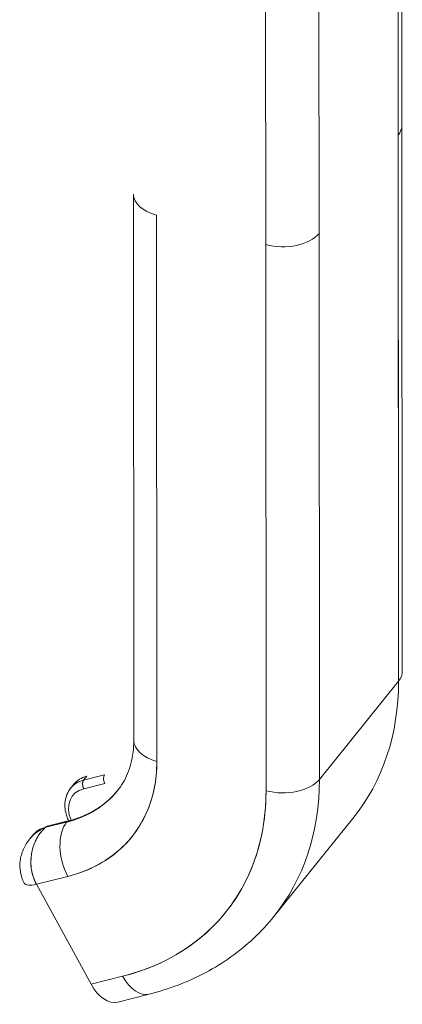
# Model space of a CAD drawing. Units: inches. Extents: x 21 to 357, y 7 to 226.
# Drawn here: x 338 to 339, y 143 to 145 of the extents above; entities that cross this region are included whole.
import ezdxf

# ---------------------------------------------------------------- set-up
doc = ezdxf.new("R2010")
doc.units = ezdxf.units.IN
doc.header["$LTSCALE"] = 22
doc.header["$MEASUREMENT"] = 0
doc.layers.add('Visible (ANSI)', color=7, linetype='Continuous', lineweight=5)

msp = doc.modelspace()

# ---------------------------------------------------------------- linework, layer by layer
at = {"layer": 'Visible (ANSI)'}
for p, q in [((338.6387, 144.8078), (338.6383, 145.4471)), ((338.6289, 145.4227), (338.6302, 143.4245)), ((338.6293, 144.7834), (338.6289, 145.4227)), ((338.4318, 145.1782), (338.4322, 144.5389)), ((338.2994, 144.5109), (338.299, 145.1501)), ((338.6387, 144.8075), (338.6396, 143.449)), ((338.6302, 143.4245), (338.6293, 144.7834)), ((337.97, 144.6361), (337.9709, 143.2775)), ((338.0286, 143.2251), (338.0277, 144.584)), ((338.0277, 144.584), (338.0286, 143.2251)), ((338.4331, 143.18), (338.4322, 144.5389)), ((338.2994, 144.5109), (338.3003, 143.152)), ((338.6302, 143.4245), (338.4331, 143.18)), ((338.4331, 143.18), (338.6302, 143.4245)), ((337.8461, 143.1783), (337.8984, 143.1914)), ((337.854, 143.1881), (337.8461, 143.1783)), ((337.8139, 143.1585), (337.8215, 143.168)), ((337.8989, 143.1703), (337.8466, 143.1571)), ((338.4329, 143.1615), (338.4329, 143.1615)), ((338.3195, 142.8388), (338.5166, 143.0833)), ((337.7515, 143.061), (337.8038, 143.0741)), ((337.7519, 143.0615), (337.7515, 143.061)), ((337.8042, 143.0746), (337.7519, 143.0615)), ((337.7552, 143.0637), (337.8075, 143.0768)), ((337.7195, 143.0414), (337.7127, 143.033)), ((337.7285, 142.9192), (337.8069, 142.9389)), ((337.8069, 142.9389), (337.7285, 142.9192)), ((337.8645, 142.6708), (337.7285, 142.9192)), ((338.1234, 142.7754), (338.1234, 142.7754)), ((337.9429, 142.6904), (337.8645, 142.6708)), ((337.8645, 142.6708), (337.9429, 142.6904)), ((338.0094, 142.6459), (337.931, 142.6263)), ((337.9842, 142.6485), (337.9842, 142.6485))]:
    msp.add_line(p, q, dxfattribs=at)
for centre, major_axis, ratio, start_param, end_param in [((338.5387, 144.8078), (0.0999, 0.0001), 0.578291, 0.436699, 0.436752), ((338.5387, 144.8078), (-0.0999, -0.0001), 0.578289, 3.578293, 3.578313), ((338.5387, 144.8078), (0.0999, 0.0001), 0.578292, 5.846488, 6.283185), ((338.5387, 144.8078), (0.0999, 0.0001), 0.578292, 5.846472, 6.283174), ((338.0699, 144.6364), (-0.0999, -0.0001), 0.578292, 6.283169, 7.417268), ((338.3416, 144.5633), (-0.0999, -0.0001), 0.578292, 1.134092, 2.704863), ((338.5396, 143.4489), (0.0999, 0.0001), 0.578292, 5.846472, 6.283185), ((337.8241, 143.6415), (0.6925, -0.5582), 0.739261, 0, 0.537989), ((338.0708, 143.2775), (-0.0999, -0.0001), 0.578292, 0, 1.134083), ((338.0708, 143.2775), (-0.0999, -0.0001), 0.578292, 0, 1.13408), ((337.5847, 143.3446), (0.3813, -0.3073), 0.739261, 5.773976, 6.821174), ((337.8993, 143.1053), (-0.0778, 0.0627), 0.739261, 5.773995, 6.283185), ((337.9055, 143.1785), (0.0038, -0.0152), 0.587982, 3.559503, 5.130299), ((338.3425, 143.2044), (0.0999, 0.0001), 0.578292, 4.275678, 5.846472), ((337.627, 143.397), (0.6925, -0.5582), 0.739261, 0, 0.537989), ((337.627, 143.397), (0.6925, -0.5582), 0.739261, 0, 0.537989), ((337.8848, 143.0873), (-0.0656, 0.0529), 0.739261, 5.773976, 7.231647), ((337.8914, 143.0955), (-0.0778, 0.0627), 0.739261, 5.773976, 6.283185), ((337.8914, 143.0955), (-0.0778, 0.0627), 0.739261, 5.773995, 6.283185), ((337.8532, 143.1654), (0.0038, -0.0152), 0.587982, 3.559503, 5.130299), ((337.8532, 143.1654), (-0.0038, 0.0152), 0.587982, 0.41791, 1.988707), ((338.0055, 143.4274), (0.389, -0.3135), 0.739262, 0.202359, 0.202361), ((337.627, 143.397), (0.3035, -0.2446), 0.739261, 5.773976, 6.283185), ((337.6274, 143.3975), (0.3035, -0.2446), 0.739261, 5.773976, 6.281948), ((337.5847, 143.3446), (0.6147, -0.4955), 0.739261, 5.773976, 6.821174), ((337.7973, 142.9787), (-0.0778, 0.0627), 0.739261, 5.773995, 6.283185), ((337.759, 143.0485), (-0.0038, 0.0152), 0.587982, 0, 0.41791), ((337.8491, 142.9913), (0.0243, -0.0969), 0.587982, 3.559503, 5.130299), ((337.8491, 142.9913), (-0.0243, 0.0969), 0.587982, 0.41791, 1.988704), ((337.8113, 143.0616), (-0.0038, 0.0152), 0.587982, 0, 0.41791), ((337.8113, 143.0616), (-0.0038, 0.0152), 0.587982, 0, 0.41791), ((337.8113, 143.0616), (-0.0038, 0.0152), 0.587982, 5.823282, 5.880852), ((337.8113, 143.0616), (0.0038, -0.0152), 0.587982, 2.68169, 2.73926), ((337.7972, 142.9787), (-0.0778, 0.0627), 0.739264, 0.069013, 0.069019), ((337.7566, 142.9541), (0.0584, 0.032), 0.328272, 3.141649, 4.040391), ((337.9851, 142.7428), (0.0243, -0.0969), 0.587982, 5.130302, 6.283185), ((337.9851, 142.7428), (0.0243, -0.0969), 0.587982, 5.130299, 6.283184), ((337.9067, 142.7232), (0.0243, -0.0969), 0.587982, 5.130299, 6.283185)]:
    msp.add_ellipse(centre, major_axis=major_axis, ratio=ratio, start_param=start_param, end_param=end_param, dxfattribs=at)
for points, knots in [([(337.9709, 143.2775), (337.9709, 143.2671), (337.9703, 143.2571), (337.9679, 143.238), (337.9662, 143.2288), (337.9616, 143.2113), (337.9588, 143.2029), (337.9523, 143.1871), (337.9486, 143.1796), (337.9402, 143.1654), (337.9355, 143.1587), (337.9304, 143.1524)], [6.2831853, 6.2831853, 6.2831853, 6.2831853, 6.3907831, 6.3907831, 6.4983808, 6.4983808, 6.6059785, 6.6059785, 6.7135763, 6.7135763, 6.821174, 6.821174, 6.821174, 6.821174]), ([(337.8069, 142.9389), (337.8293, 142.9445), (337.8502, 142.952), (337.8699, 142.9616), (337.8897, 142.9712), (337.9081, 142.9828), (337.9248, 142.9962), (337.9415, 143.0096), (337.9563, 143.0247), (337.9693, 143.0414), (337.9822, 143.0581), (337.9931, 143.0763), (338.002, 143.0958), (338.0108, 143.1154), (338.0175, 143.1363), (338.022, 143.1579), (338.0264, 143.1795), (338.0286, 143.2019), (338.0286, 143.2251)], [0, 0, 0, 0, 0.166667, 0.166667, 0.166667, 0.333333, 0.333333, 0.333333, 0.5, 0.5, 0.5, 0.666667, 0.666667, 0.666667, 0.833333, 0.833333, 0.833333, 1, 1, 1, 1]), ([(337.8087, 143.0771), (337.8068, 143.0811), (337.8052, 143.0851), (337.8019, 143.0952), (337.8005, 143.1014), (337.7992, 143.1137), (337.7992, 143.1198), (337.8008, 143.1317), (337.8023, 143.1376), (337.8069, 143.1485), (337.8099, 143.1536), (337.8136, 143.1582)], [2.6869683, 2.6869683, 2.6869683, 2.6869683, 2.8303114, 2.8303114, 3.0426289, 3.0426289, 3.2549464, 3.2549464, 3.4672639, 3.4672639, 3.6795814, 3.6795814, 3.6795814, 3.6795814]), ([(337.9306, 143.1526), (337.9248, 143.1454), (337.9184, 143.1385), (337.9046, 143.1256), (337.8972, 143.1195), (337.8815, 143.1083), (337.8732, 143.1031), (337.8558, 143.0939), (337.8466, 143.0897), (337.8276, 143.0825), (337.8177, 143.0794), (337.8075, 143.0768)], [0.5392587, 0.5392587, 0.5392587, 0.5392587, 0.6398305, 0.6398305, 0.7416723, 0.7416723, 0.843514, 0.843514, 0.9453558, 0.9453558, 1.0471976, 1.0471976, 1.0471976, 1.0471976]), ([(338.3003, 143.152), (338.3003, 143.1143), (338.2968, 143.0782), (338.2896, 143.0434), (338.2824, 143.0085), (338.2716, 142.9749), (338.2573, 142.9434), (338.2431, 142.9119), (338.2254, 142.8826), (338.2046, 142.8557), (338.1838, 142.8288), (338.1599, 142.8044), (338.133, 142.7829), (338.1062, 142.7613), (338.0765, 142.7426), (338.0447, 142.7272), (338.0129, 142.7117), (337.9791, 142.6995), (337.9429, 142.6904)], [0, 0, 0, 0, 0.166667, 0.166667, 0.166667, 0.333333, 0.333333, 0.333333, 0.5, 0.5, 0.5, 0.666667, 0.666667, 0.666667, 0.833333, 0.833333, 0.833333, 1, 1, 1, 1]), ([(337.7515, 143.061), (337.7431, 143.0576), (337.7354, 143.0533), (337.7285, 143.0481), (337.7223, 143.0435), (337.7168, 143.0382), (337.7122, 143.0324)], [0.0000115, 0.0000115, 0.0000115, 0.0000115, 0.1666667, 0.1666667, 0.1666667, 0.3153557, 0.3153557, 0.3153557, 0.3153557]), ([(337.7122, 143.0324), (337.7134, 143.0339), (337.7146, 143.0353), (337.716, 143.0368), (337.7183, 143.0393), (337.7207, 143.0417), (337.7233, 143.0439), (337.725, 143.0454), (337.7267, 143.0467), (337.7285, 143.0481), (337.7292, 143.0486), (337.73, 143.0492), (337.7307, 143.0497), (337.733, 143.0514), (337.7354, 143.0529), (337.7379, 143.0543), (337.7402, 143.0557), (337.7425, 143.0569), (337.7448, 143.058), (337.747, 143.0591), (337.7492, 143.0601), (337.7515, 143.061)], [0.6851073, 0.6851073, 0.6851073, 0.6851073, 0.7237363, 0.7237363, 0.7237363, 0.7909989, 0.7909989, 0.7909989, 0.8333333, 0.8333333, 0.8333333, 0.8512295, 0.8512295, 0.8512295, 0.9053658, 0.9053658, 0.9053658, 0.9545679, 0.9545679, 0.9545679, 1, 1, 1, 1]), ([(337.7285, 142.9192), (337.7247, 142.9261), (337.7216, 142.9336), (337.7193, 142.9417), (337.717, 142.9498), (337.7156, 142.9583), (337.715, 142.967), (337.7145, 142.9756), (337.7148, 142.9844), (337.7161, 142.9932), (337.7174, 143.002), (337.7197, 143.0108), (337.7229, 143.0191), (337.726, 143.0274), (337.73, 143.0351), (337.7348, 143.0422), (337.7396, 143.0492), (337.7452, 143.0556), (337.7515, 143.061)], [0, 0, 0, 0, 0.1666667, 0.1666667, 0.1666667, 0.3333333, 0.3333333, 0.3333333, 0.5, 0.5, 0.5, 0.6666667, 0.6666667, 0.6666667, 0.8333333, 0.8333333, 0.8333333, 1, 1, 1, 1]), ([(337.7515, 143.061), (337.7498, 143.0595), (337.7481, 143.058), (337.7465, 143.0564), (337.7448, 143.0547), (337.7431, 143.0529), (337.7415, 143.051), (337.7398, 143.049), (337.7381, 143.0468), (337.7365, 143.0446), (337.7357, 143.0435), (337.7349, 143.0423), (337.7341, 143.0411), (337.7332, 143.0397), (337.7323, 143.0383), (337.7315, 143.0368), (337.7297, 143.0338), (337.728, 143.0307), (337.7265, 143.0275), (337.7249, 143.024), (337.7234, 143.0204), (337.722, 143.0167), (337.722, 143.0165), (337.7219, 143.0163), (337.7218, 143.0161), (337.7203, 143.0118), (337.719, 143.0074), (337.718, 143.0029), (337.7169, 142.9984), (337.7162, 142.9939), (337.7156, 142.9894), (337.7156, 142.9888), (337.7155, 142.9881), (337.7154, 142.9875), (337.7148, 142.9814), (337.7147, 142.9754), (337.7149, 142.9695), (337.715, 142.9671), (337.7152, 142.9646), (337.7154, 142.9623), (337.7159, 142.9578), (337.7166, 142.9534), (337.7174, 142.9493), (337.7183, 142.9455), (337.7192, 142.9418), (337.7203, 142.9384), (337.7214, 142.9349), (337.7226, 142.9316), (337.724, 142.9285), (337.7254, 142.9253), (337.7269, 142.9222), (337.7285, 142.9192)], [0, 0, 0, 0, 0.042575, 0.042575, 0.042575, 0.089021, 0.089021, 0.089021, 0.140441, 0.140441, 0.140441, 0.166667, 0.166667, 0.166667, 0.198054, 0.198054, 0.198054, 0.263294, 0.263294, 0.263294, 0.333333, 0.333333, 0.333333, 0.337089, 0.337089, 0.337089, 0.419118, 0.419118, 0.419118, 0.5, 0.5, 0.5, 0.511556, 0.511556, 0.511556, 0.620733, 0.620733, 0.620733, 0.666667, 0.666667, 0.666667, 0.753268, 0.753268, 0.753268, 0.833333, 0.833333, 0.833333, 0.914298, 0.914298, 0.914298, 1, 1, 1, 1]), ([(337.6982, 142.9221), (337.6936, 142.9305), (337.6904, 142.9398), (337.687, 142.9584), (337.6868, 142.9681), (337.6893, 142.9873), (337.6921, 142.9971), (337.7003, 143.0156), (337.7058, 143.0244), (337.7122, 143.0324)], [0, 0, 0, 0, 0.086166, 0.086166, 0.1713314, 0.1713314, 0.2613157, 0.2613157, 0.3534567, 0.3534567, 0.3534567, 0.3534567]), ([(338.0094, 142.6459), (338.0342, 142.6521), (338.0583, 142.6597), (338.1053, 142.6776), (338.1281, 142.6879), (338.1719, 142.7112), (338.1929, 142.7242), (338.2329, 142.7528), (338.2519, 142.7683), (338.2875, 142.8019), (338.3042, 142.8198), (338.3195, 142.8388)], [5.2359878, 5.2359878, 5.2359878, 5.2359878, 5.3378295, 5.3378295, 5.4396713, 5.4396713, 5.541513, 5.541513, 5.6433548, 5.6433548, 5.7451966, 5.7451966, 5.7451966, 5.7451966])]:
    msp.add_open_spline(points, degree=3, knots=knots, dxfattribs=at)

doc.saveas('drawing.dxf')
